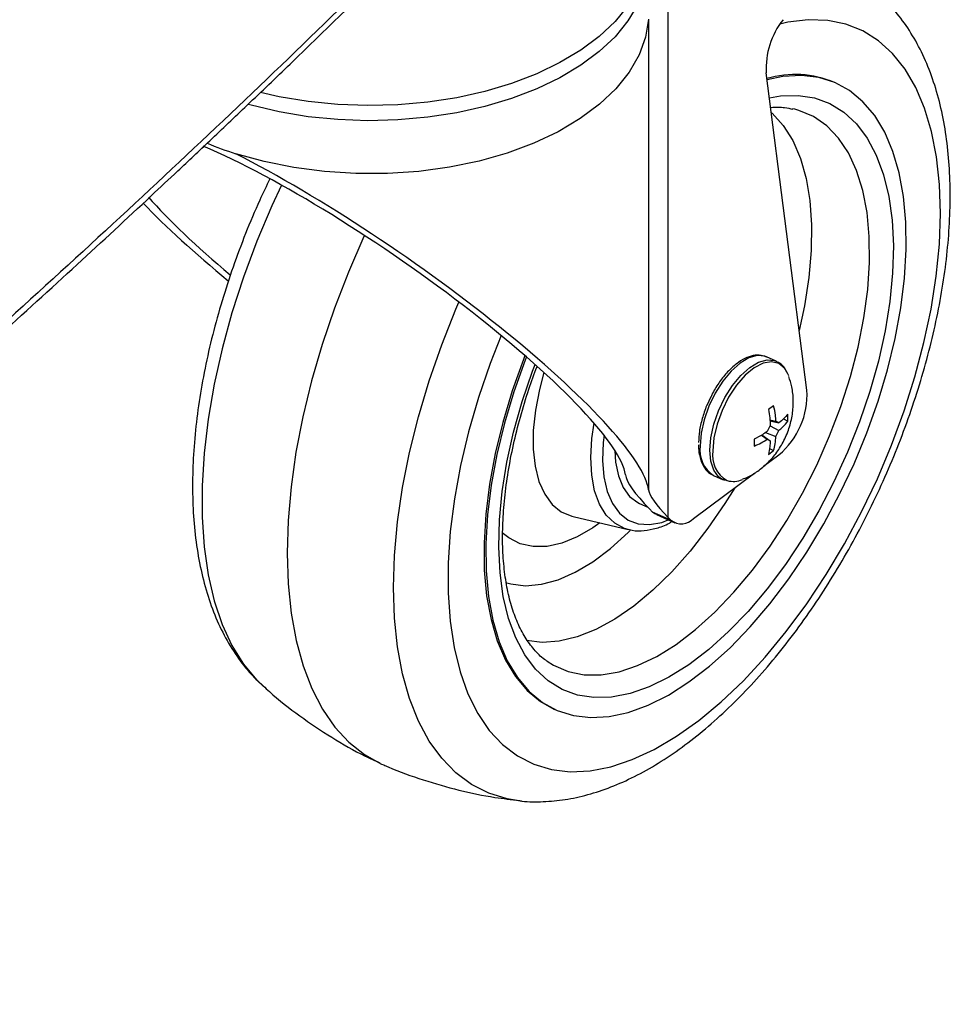
# Model space of a CAD drawing. Extents: x 5 to 292, y 5 to 205.
# Drawn here: x 232 to 235, y 100 to 104 of the extents above; entities that cross this region are included whole.
import ezdxf

# ---------------------------------------------------------------- set-up
doc = ezdxf.new("R2010")
doc.units = 0
doc.layers.get('0').update_dxf_attribs({"linetype": 'CONTINUOUS'})

msp = doc.modelspace()

# ---------------------------------------------------------------- linework, layer by layer
at = {"color": 7, "linetype": 'CONTINUOUS'}
for p, q in [((234.0819, 103.65272), (234.0819, 101.75251)), ((234.01224, 103.54196), (234.01224, 101.8509)), ((234.58144, 102.20853), (234.43484, 103.34838)), ((234.68663, 103.31164), (234.68005, 103.31459)), ((234.53788, 103.21788), (234.52992, 103.21974)), ((234.47126, 102.31246), (234.43622, 102.32814)), ((234.47126, 102.31246), (234.47409, 102.3111)), ((234.5159, 102.25985), (234.51176, 102.26994)), ((234.46169, 102.15273), (234.44301, 102.13882)), ((234.51275, 102.09781), (234.51275, 102.12271)), ((234.44797, 102.1025), (234.46964, 102.09693)), ((234.44822, 102.09833), (234.47985, 102.09093)), ((234.47985, 102.09093), (234.46964, 102.09693)), ((234.49665, 102.10526), (234.51275, 102.09781)), ((234.43284, 102.05639), (234.46964, 102.0425)), ((234.44922, 102.08173), (234.43901, 102.06051)), ((234.44872, 102.0807), (234.47985, 102.06372)), ((234.46964, 102.0425), (234.47985, 102.06372)), ((234.39196, 102.03275), (234.39196, 102.00786)), ((234.41865, 102.04722), (234.43901, 102.0333)), ((234.41964, 102.04776), (234.44922, 102.0273)), ((234.43901, 102.0333), (234.44922, 102.0273)), ((234.44301, 101.97784), (234.46169, 101.99175)), ((234.44675, 101.99866), (234.46169, 101.99175)), ((234.42566, 101.93541), (234.48055, 101.97628)), ((234.17421, 101.74816), (234.39401, 101.91184)), ((234.24559, 101.90218), (234.28063, 101.8865)), ((234.27752, 101.88866), (234.28746, 101.88528)), ((234.28063, 101.8865), (234.27784, 101.88784)), ((233.97948, 101.80216), (234.0094, 101.78877)), ((234.027, 101.77089), (234.01604, 101.78198)), ((234.09286, 101.74142), (234.027, 101.77089)), ((233.74127, 101.75453), (233.9394, 101.70819)), ((234.04027, 101.7616), (234.10613, 101.73212)), ((234.0819, 101.75251), (234.09286, 101.74142)), ((233.94346, 101.7073), (233.9394, 101.70819)), ((233.67245, 101.0631), (233.67904, 101.06015))]:
    msp.add_line(p, q, dxfattribs=at)
at = {"color": 7, "linetype": 'CONTINUOUS', "flags": 128}
for points in [[(234.01273, 103.79697), (234.0109, 103.77162), (233.99818, 103.70954), (233.9739, 103.64863), (233.93836, 103.58958), (233.89197, 103.5331), (233.83527, 103.47985), (233.76893, 103.43045), (233.69373, 103.38548), (233.61054, 103.34546), (233.52035, 103.31088), (233.42421, 103.28212), (233.32325, 103.25953), (233.21865, 103.24338), (233.11163, 103.23385), (233.00346, 103.23106), (232.89541, 103.23504), (232.78872, 103.24573), (232.68467, 103.26302), (232.61808, 103.27794)], [(234.01293, 103.75389), (234.0109, 103.71718), (233.99818, 103.65511), (233.9739, 103.59419), (233.93836, 103.53515), (233.89197, 103.47867), (233.83527, 103.42541), (233.76893, 103.37601), (233.69373, 103.33104), (233.61054, 103.29103), (233.52035, 103.25644), (233.42421, 103.22768), (233.32325, 103.2051), (233.21865, 103.18895), (233.11163, 103.17942), (233.00346, 103.17662), (232.89541, 103.1806), (232.78872, 103.19129), (232.68467, 103.20859), (232.58447, 103.23227), (232.57334, 103.23537)], [(234.01224, 103.54196), (234.00164, 103.47689), (233.97837, 103.41292), (233.94273, 103.35089), (233.89517, 103.29157), (233.83629, 103.23574), (233.76687, 103.18412), (233.68778, 103.13735), (233.60003, 103.09604), (233.50477, 103.06072), (233.40319, 103.03185), (233.29662, 103.00979), (233.18641, 102.99483), (233.07397, 102.98715), (232.96075, 102.98686), (232.8482, 102.99396), (232.73777, 103.00836), (232.63085, 103.02987), (232.52884, 103.05822)], [(233.48282, 102.40507), (233.44373, 102.30497), (233.40162, 102.18209), (233.36593, 102.05928), (233.33696, 101.93753), (233.31494, 101.81787), (233.30006, 101.70128), (233.29243, 101.58873), (233.29214, 101.48116), (233.29916, 101.37945), (233.31346, 101.28445), (233.3349, 101.19694), (233.36332, 101.11765), (233.39847, 101.04723), (233.44007, 100.98628), (233.48777, 100.93529), (233.54117, 100.89469), (233.59983, 100.86481), (233.66327, 100.8459), (233.73097, 100.83812), (233.80235, 100.84154), (233.87683, 100.85611), (233.95379, 100.88174), (234.03259, 100.91819), (234.11259, 100.96517), (234.19311, 101.02229), (234.27349, 101.08908), (234.35307, 101.16498), (234.43118, 101.24936), (234.50718, 101.34153), (234.58044, 101.44073), (234.65035, 101.54612), (234.71633, 101.65683), (234.77783, 101.77196), (234.83435, 101.89053), (234.88541, 102.01158), (234.9306, 102.1341), (234.96954, 102.25708), (235.00191, 102.37948), (235.02743, 102.50031), (235.0459, 102.61856), (235.05717, 102.73325), (235.06113, 102.84342), (235.05776, 102.94817), (235.04709, 103.04663), (235.0292, 103.13798), (235.00425, 103.22147), (234.97243, 103.2964), (234.93402, 103.36215), (234.88932, 103.41818), (234.83872, 103.46402), (234.78263, 103.4993), (234.72151, 103.52372), (234.65588, 103.53708), (234.58627, 103.53926), (234.51326, 103.53025), (234.48429, 103.5238)], [(233.5737, 102.32821), (233.569, 102.31609), (233.52876, 102.20311), (233.49482, 102.08997), (233.46751, 101.97775), (233.44709, 101.86753), (233.43375, 101.76038), (233.42762, 101.65733), (233.42877, 101.55937), (233.43718, 101.46744), (233.45278, 101.38243), (233.4754, 101.30516), (233.50484, 101.23637), (233.5408, 101.17673), (233.58295, 101.1268), (233.63088, 101.08708), (233.68412, 101.05793), (233.74216, 101.03965), (233.80445, 101.03241), (233.87038, 101.03628), (233.93933, 101.05122), (234.01061, 101.07709), (234.08356, 101.11363), (234.15746, 101.1605), (234.23161, 101.21725), (234.30528, 101.28332), (234.37778, 101.35809), (234.4484, 101.44083), (234.51646, 101.53074), (234.58131, 101.62697), (234.64232, 101.72858), (234.69891, 101.83459), (234.75052, 101.94398), (234.79667, 102.05571), (234.83691, 102.16868), (234.87085, 102.28183), (234.89816, 102.39405), (234.91859, 102.50426), (234.93192, 102.61141), (234.93805, 102.71447), (234.9369, 102.81243), (234.92849, 102.90435), (234.9129, 102.98936), (234.89027, 103.06663), (234.86084, 103.13542), (234.82487, 103.19507), (234.78272, 103.24499), (234.7348, 103.28472), (234.68155, 103.31386), (234.62351, 103.33214), (234.56122, 103.33938), (234.49529, 103.33551), (234.438, 103.32383)], [(234.44629, 103.25933), (234.48618, 103.26583), (234.54946, 103.26767), (234.60897, 103.25841), (234.66411, 103.23814), (234.71431, 103.20707), (234.75906, 103.16552), (234.79789, 103.11393), (234.83041, 103.05281), (234.85629, 102.98279), (234.87526, 102.9046), (234.88712, 102.81903), (234.89176, 102.72696), (234.88912, 102.62934), (234.87923, 102.52718), (234.8622, 102.42151), (234.83819, 102.31342), (234.80747, 102.20402), (234.77033, 102.09444), (234.72716, 101.9858), (234.67841, 101.87921), (234.62457, 101.77577), (234.5662, 101.67653), (234.5039, 101.58252), (234.4383, 101.49471), (234.37008, 101.41398), (234.29994, 101.34118), (234.22859, 101.27705), (234.15678, 101.22224), (234.08524, 101.17732), (234.01469, 101.14275), (233.94588, 101.11888), (233.87949, 101.10596), (233.81621, 101.10412), (233.7567, 101.11339), (233.70156, 101.13366), (233.65136, 101.16473), (233.60662, 101.20627), (233.56778, 101.25787), (233.53526, 101.31899), (233.50938, 101.38901), (233.49041, 101.4672), (233.47855, 101.55277), (233.47392, 101.64483), (233.47655, 101.74245), (233.48644, 101.84462), (233.50347, 101.95029), (233.52748, 102.05837), (233.55821, 102.16777), (233.59534, 102.27735), (233.6043, 102.30127)], [(234.18131, 101.34879), (234.25082, 101.41143), (234.31909, 101.48278), (234.38538, 101.56205), (234.44897, 101.64838), (234.50914, 101.74081), (234.56526, 101.83834), (234.61669, 101.93989), (234.66288, 102.04436), (234.70332, 102.1506), (234.73757, 102.25745), (234.76525, 102.36373), (234.78606, 102.46828), (234.79978, 102.56995), (234.80624, 102.66764), (234.80538, 102.76027), (234.79722, 102.84683), (234.78183, 102.92636), (234.75939, 102.998), (234.73015, 103.06096), (234.69442, 103.11455), (234.65259, 103.15818), (234.60513, 103.19139), (234.55255, 103.21379), (234.53788, 103.21788)], [(234.45307, 103.20665), (234.45594, 103.20407), (234.49612, 103.15955), (234.53015, 103.10518), (234.55762, 103.04156), (234.57823, 102.96941), (234.59174, 102.88956), (234.59801, 102.80291), (234.59696, 102.71043), (234.5886, 102.61318), (234.57303, 102.51226), (234.55387, 102.42287)], [(232.69348, 102.94533), (232.65898, 102.87098), (232.60522, 102.74386), (232.55727, 102.61524), (232.51549, 102.48606), (232.48019, 102.35729), (232.45163, 102.22987), (232.43003, 102.10474), (232.41554, 101.98285), (232.40826, 101.86508), (232.40827, 101.75231), (232.41554, 101.64538), (232.43004, 101.54507), (232.45165, 101.45213), (232.48021, 101.36725), (232.51552, 101.29105), (232.5573, 101.2241), (232.60525, 101.1669), (232.62754, 101.14554)], [(232.99111, 102.76469), (232.98938, 102.76095), (232.93362, 102.63301), (232.88347, 102.50334), (232.8393, 102.37285), (232.8014, 102.24246), (232.77006, 102.11307), (232.74549, 101.9856), (232.72785, 101.86094), (232.71728, 101.73996), (232.71385, 101.62352), (232.71758, 101.51243), (232.72845, 101.40747), (232.74638, 101.30938), (232.77124, 101.21884), (232.80286, 101.13649), (232.84102, 101.0629), (232.88545, 100.9986), (232.93584, 100.94403), (232.99183, 100.89958), (233.05304, 100.86556), (233.06057, 100.86225)], [(233.54766, 100.73378), (233.50464, 100.74076), (233.43816, 100.76102), (233.37642, 100.79218), (233.31989, 100.83399), (233.26898, 100.88616), (233.22407, 100.94829), (233.18549, 101.01993), (233.15353, 101.10054), (233.12842, 101.18953), (233.11035, 101.28625), (233.09946, 101.38996), (233.09581, 101.49992), (233.09945, 101.61529), (233.11034, 101.73524), (233.12841, 101.85886), (233.15351, 101.98525), (233.18547, 102.11346), (233.22404, 102.24256), (233.26895, 102.37158), (233.31985, 102.49957), (233.33082, 102.52518)], [(233.56792, 102.33323), (233.56241, 102.31904), (233.52218, 102.20606), (233.48824, 102.09291), (233.46092, 101.98069), (233.4405, 101.87048), (233.42716, 101.76333), (233.42104, 101.66028), (233.42219, 101.56232), (233.4306, 101.47039), (233.44619, 101.38538), (233.46881, 101.30811), (233.49825, 101.23932), (233.53422, 101.17968), (233.57636, 101.12975), (233.62429, 101.09003), (233.67245, 101.0631)], [(234.43622, 102.32814), (234.43004, 102.33049), (234.40293, 102.33301), (234.37271, 102.3246), (234.3409, 102.30569), (234.30909, 102.27722), (234.27888, 102.24063), (234.25177, 102.19774), (234.22913, 102.15072), (234.2121, 102.10191), (234.20153, 102.05377), (234.19794, 102.0087)], [(234.27784, 101.88784), (234.26417, 101.89745), (234.24714, 101.9209), (234.23657, 101.95329), (234.23299, 101.99302), (234.23657, 102.03808), (234.24714, 102.08623), (234.26417, 102.13504), (234.28681, 102.18206), (234.31392, 102.22495), (234.34413, 102.26154), (234.37594, 102.29), (234.40776, 102.30892), (234.43797, 102.31733), (234.46508, 102.31481), (234.47126, 102.31246)], [(234.51176, 102.26994), (234.5017, 102.28651), (234.48069, 102.30423), (234.45448, 102.31072), (234.42447, 102.30562), (234.39228, 102.28922), (234.35965, 102.26239), (234.32834, 102.22658), (234.30003, 102.18372), (234.27626, 102.13612), (234.2583, 102.08635), (234.24712, 102.03709), (234.24332, 101.991)], [(233.63646, 102.27227), (233.62017, 102.21156), (233.60564, 102.13639), (233.59812, 102.06435), (233.59778, 101.9969), (233.60461, 101.93541), (233.61849, 101.88114), (233.63912, 101.83519), (233.66609, 101.7985), (233.69885, 101.77181), (233.73673, 101.75567), (233.74139, 101.7545)], [(233.9394, 101.70819), (233.92635, 101.71192), (233.89058, 101.73043), (233.86026, 101.7596), (233.83607, 101.79878), (233.81854, 101.84708), (233.80807, 101.90344), (233.80489, 101.96659), (233.80907, 102.03512), (233.8171, 102.08974)], [(233.8523, 102.04696), (233.84952, 102.02132), (233.84714, 101.95648), (233.852, 101.8973), (233.86401, 101.84515), (233.88287, 101.80127), (233.90814, 101.76668), (233.93923, 101.7422), (233.97542, 101.72839), (234.01585, 101.72558), (234.05958, 101.73383), (234.08317, 101.7424)], [(233.89106, 101.99258), (233.89387, 101.9502), (233.90386, 101.90074), (233.92075, 101.85938), (233.94406, 101.82725), (233.97317, 101.80523), (233.97948, 101.80216)], [(234.32202, 101.85823), (234.28651, 101.80101), (234.22582, 101.71261), (234.16202, 101.63074), (234.09585, 101.55634), (234.02805, 101.49023), (233.95938, 101.43318), (233.89063, 101.38583), (233.82258, 101.34871), (233.756, 101.32225), (233.69163, 101.30674), (233.63022, 101.30237), (233.57317, 101.30902)], [(234.04027, 101.7616), (234.03463, 101.76466), (234.027, 101.77089)], [(233.83769, 101.73198), (233.81264, 101.71444), (233.75605, 101.68169), (233.70079, 101.65931), (233.64773, 101.64766), (233.59771, 101.6469), (233.55151, 101.65707), (233.50987, 101.67799), (233.48614, 101.69668)], [(233.49829, 101.51813), (233.51742, 101.51276), (233.57064, 101.50639), (233.62751, 101.51128), (233.68726, 101.52737), (233.74908, 101.55444), (233.81213, 101.59211), (233.87557, 101.63989), (233.93852, 101.69713), (233.94594, 101.70454)], [(233.64785, 101.23492), (233.67119, 101.2204), (233.72377, 101.19799), (233.78089, 101.18663), (233.84192, 101.18643), (233.9062, 101.1974), (233.97302, 101.21943), (234.04165, 101.25226), (234.11133, 101.29554), (234.18131, 101.34879)]]:
    msp.add_lwpolyline(points, dxfattribs=at)
at = {"color": 7, "linetype": 'CONTINUOUS'}
for centre, radius, start, end in [((234.72045, 103.36307), 0.28598, 141.86542, 182.94509), ((234.53922, 102.97711), 0.36568, 67.35015, 106.16447), ((232.90766, 104.2494), 1.24996, 247.33947, 252.35814), ((234.2994, 102.19301), 0.28247, 309.89075, 3.15017), ((234.30451, 101.99245), 0.10779, 171.32855, 236.86838), ((234.34414, 101.97395), 0.10225, 170.39805, 241.41702), ((234.31713, 101.95624), 0.07534, 253.09381, 295.53128), ((234.12984, 101.78933), 0.06053, 232.33375, 317.14187)]:
    msp.add_arc(centre, radius, start, end, dxfattribs=at)
for centre, major_axis, start_param, end_param in [((233.01293, 102.49977), (0.90898, -0.63181), 0.1666465, 2.4148209), ((233.01293, 102.49977), (0.99162, -0.68925), 0.1666465, 2.2056816), ((233.01293, 102.49977), (0.90898, -0.63181), 3.787129, 4.2593647), ((233.01293, 102.49977), (0.99162, -0.68925), 3.8864975, 4.3052023), ((234.34534, 101.63461), (0.41317, -0.28719), 3.3082392, 3.9306077), ((234.34534, 101.63461), (0.33054, -0.22975), 3.3082392, 3.9306077)]:
    msp.add_ellipse(centre, major_axis=major_axis, ratio=0.1874587, start_param=start_param, end_param=end_param, dxfattribs=at)
for points, knots in [([(232.99749, 105.85253), (232.94121, 105.79474), (232.81461, 105.66475), (232.6223, 105.47113), (232.4292, 105.27897), (232.26737, 105.11995), (232.13477, 104.99087), (232.02896, 104.88864), (231.93427, 104.79772), (231.76992, 104.64083), (231.52614, 104.41108), (231.10942, 104.02627), (230.59072, 103.56087), (229.92624, 102.98624), (229.20249, 102.38482), (228.41602, 101.75838), (227.57134, 101.11299), (226.66541, 100.45046), (225.69506, 99.77282), (224.95937, 99.28215), (224.47601, 98.96865), (224.25309, 98.8255), (224.02305, 98.67927), (223.78478, 98.52939), (223.54361, 98.37931), (223.30794, 98.23421), (223.10909, 98.11303), (222.94783, 98.01551), (222.82386, 97.94097), (222.7259, 97.88238), (222.65276, 97.83878), (222.59768, 97.80604), (222.53598, 97.76944), (222.4536, 97.72071), (222.34274, 97.65541), (222.20104, 97.57241), (222.03122, 97.47359), (221.83297, 97.35915), (221.60595, 97.22926), (221.34968, 97.08422), (221.09369, 96.94073), (220.92217, 96.84617), (220.84663, 96.80452)], [0, 0, 0, 0, 0.0173131, 0.0389483, 0.0582875, 0.0753317, 0.087114, 0.0974801, 0.1064338, 0.1148192, 0.1453633, 0.1767982, 0.2333356, 0.2898805, 0.3572083, 0.4245395, 0.4918714, 0.5683812, 0.6448807, 0.7213787, 0.7377718, 0.7544381, 0.7716256, 0.7893345, 0.8075398, 0.8250612, 0.8412517, 0.851111, 0.8602501, 0.8682245, 0.872365, 0.8760912, 0.8801378, 0.8856946, 0.893862, 0.9040005, 0.9161102, 0.930191, 0.9462432, 0.9642669, 0.9842625, 1, 1, 1, 1]), ([(233.06859, 105.86454), (232.80553, 105.5983), (232.27938, 105.06579), (231.44939, 104.28054), (230.5892, 103.50551), (229.69566, 102.74197), (228.77011, 101.9902), (227.81347, 101.25098), (226.79419, 100.50099), (225.70967, 99.74259), (224.55724, 98.97808), (223.37057, 98.23209), (222.15304, 97.50327), (221.31381, 97.03351), (220.89423, 96.79865)], [0, 0, 0, 0, 0.0798634, 0.1597377, 0.2396682, 0.3196988, 0.3998198, 0.4799777, 0.560117, 0.6481979, 0.7362081, 0.8241658, 0.9120899, 1, 1, 1, 1]), ([(233.61517, 105.68793), (233.35005, 105.41907), (232.81978, 104.88132), (231.98159, 104.08887), (231.11263, 103.30687), (230.21034, 102.53635), (229.27622, 101.77751), (228.31081, 101.03129), (227.34277, 100.31898), (226.37561, 99.64009), (225.41275, 98.99366), (224.42638, 98.35976), (223.41645, 97.73884), (222.38541, 97.12982), (221.67936, 96.73479), (221.32635, 96.53728)], [0, 0, 0, 0, 0.079863, 0.1597352, 0.2396638, 0.3196922, 0.3998127, 0.4799706, 0.56011, 0.6335163, 0.706871, 0.7801858, 0.853472, 0.9267401, 1, 1, 1, 1]), ([(233.70146, 105.5784), (233.43602, 105.30912), (232.90512, 104.77053), (232.06564, 103.97694), (231.1953, 103.19384), (230.29162, 102.42223), (229.35614, 101.66227), (228.38935, 100.91494), (227.41989, 100.20159), (226.45126, 99.52173), (225.4869, 98.87439), (224.499, 98.23961), (223.48755, 97.6178), (222.45502, 97.00787), (221.74805, 96.61219), (221.39458, 96.41436)], [0, 0, 0, 0, 0.079863, 0.1597349, 0.2396632, 0.3196914, 0.3998118, 0.4799697, 0.5601092, 0.6335155, 0.7068701, 0.780185, 0.8534714, 0.9267399, 1, 1, 1, 1]), ([(233.70146, 104.38081), (233.43602, 104.11153), (232.90512, 103.57294), (232.06564, 102.77935), (231.1953, 101.99625), (230.29162, 101.22464), (229.35614, 100.46468), (228.38935, 99.71735), (227.41989, 99.004), (226.45126, 98.32414), (225.4869, 97.6768), (224.499, 97.04201), (223.48755, 96.4202), (222.45502, 95.81028), (221.74805, 95.4146), (221.39458, 95.21677)], [0, 0, 0, 0, 0.079863, 0.1597349, 0.2396632, 0.3196914, 0.3998118, 0.4799697, 0.5601092, 0.6335155, 0.7068701, 0.780185, 0.8534714, 0.9267399, 1, 1, 1, 1]), ([(221.38408, 95.17658), (221.4509, 95.21352), (221.61112, 95.30212), (221.85445, 95.43872), (222.10619, 95.5813), (222.33155, 95.71025), (222.52997, 95.82475), (222.70204, 95.92481), (222.84914, 96.0109), (222.97561, 96.08534), (223.08517, 96.15013), (223.17989, 96.20639), (223.26312, 96.256), (223.34508, 96.30502), (223.43702, 96.3602), (223.54677, 96.42634), (223.67319, 96.50291), (223.9074, 96.64558), (224.23473, 96.84742), (224.64409, 97.10444), (225.03726, 97.35563), (225.59425, 97.71762), (226.31088, 98.19692), (227.17709, 98.80037), (228.09889, 99.46963), (229.06876, 100.20773), (230.07812, 101.01764), (230.83449, 101.65789), (231.35989, 102.11904), (231.66433, 102.39118), (231.95291, 102.65386), (232.16954, 102.85447), (232.32784, 103.00274), (232.4429, 103.11125), (232.57746, 103.23917), (232.73128, 103.38678), (232.9027, 103.55308), (233.09102, 103.73798), (233.29539, 103.94147), (233.49608, 104.14389), (233.62719, 104.27897), (233.68574, 104.3393)], [0, 0, 0, 0, 0.0137759, 0.0330363, 0.050541, 0.0662899, 0.0802827, 0.0923163, 0.1026556, 0.1114729, 0.1192087, 0.1260103, 0.1317085, 0.1370201, 0.143581, 0.1514551, 0.1606423, 0.1708621, 0.2021479, 0.2319491, 0.2609047, 0.2894531, 0.3568096, 0.4241644, 0.4915279, 0.5772688, 0.6630113, 0.7487461, 0.7770352, 0.8052963, 0.8322534, 0.8572147, 0.866231, 0.8771472, 0.890006, 0.904807, 0.9215501, 0.9398847, 0.9600929, 0.9821754, 1, 1, 1, 1]), ([(233.5452, 100.73475), (233.54917, 100.73407), (233.57807, 100.72912), (233.6342, 100.72953), (233.71325, 100.73643), (233.79465, 100.75425), (233.87785, 100.78191), (233.96242, 100.81977), (234.04768, 100.86757), (234.13284, 100.92492), (234.21715, 100.99121), (234.29997, 101.06578), (234.38075, 101.14793), (234.45907, 101.23703), (234.53453, 101.33245), (234.60673, 101.43353), (234.67532, 101.53964), (234.73991, 101.65009), (234.80015, 101.76421), (234.85571, 101.88129), (234.90624, 102.00061), (234.95145, 102.12145), (234.99103, 102.24307), (235.02471, 102.36474), (235.05227, 102.48577), (235.07346, 102.60545), (235.08807, 102.72311), (235.0959, 102.83811), (235.09676, 102.9498), (235.09041, 103.05756), (235.07666, 103.16074), (235.0553, 103.25858), (235.02618, 103.35019), (234.98939, 103.43463), (234.94495, 103.51055), (234.89645, 103.57536), (234.85931, 103.61035), (234.84228, 103.6264)], [0, 0, 0, 0, 0.0042398, 0.0307954, 0.05789, 0.0856815, 0.1142088, 0.1433847, 0.1730315, 0.2029462, 0.2329567, 0.2629283, 0.2928153, 0.3226032, 0.3522944, 0.3819004, 0.4114363, 0.4409185, 0.4703636, 0.4997878, 0.5292075, 0.558636, 0.5880871, 0.6175773, 0.6471244, 0.6767464, 0.7064623, 0.7362902, 0.7662457, 0.7963367, 0.8265551, 0.8568614, 0.887124, 0.9171539, 0.9467107, 0.9755664, 1, 1, 1, 1]), ([(234.45083, 103.22404), (234.45125, 103.22411), (234.46951, 103.22703), (234.49662, 103.22574), (234.52108, 103.22053), (234.53081, 103.21845)], [0, 0, 0, 0, 0.0140051, 0.6074771, 1, 1, 1, 1]), ([(232.65169, 102.96811), (232.6393, 102.94249), (232.60815, 102.87804), (232.56384, 102.77197), (232.51849, 102.65122), (232.47895, 102.52958), (232.44525, 102.40791), (232.4177, 102.28688), (232.39651, 102.1672), (232.38189, 102.04953), (232.37406, 101.93454), (232.37321, 101.82284), (232.37955, 101.71508), (232.3933, 101.61191), (232.41466, 101.51406), (232.44379, 101.42246), (232.48057, 101.33802), (232.52501, 101.2621), (232.5732, 101.19766), (232.60998, 101.16299), (232.62666, 101.14727)], [0, 0, 0, 0, 0.037392, 0.0940642, 0.1507536, 0.2074862, 0.2642945, 0.321212, 0.3782741, 0.4355169, 0.4929756, 0.55068, 0.6086456, 0.6668563, 0.7252365, 0.7835326, 0.8413804, 0.8983168, 0.9539026, 1, 1, 1, 1]), ([(234.43574, 102.3272), (234.42944, 102.32984), (234.41473, 102.33601), (234.38799, 102.334), (234.35802, 102.32374), (234.32699, 102.3039), (234.2961, 102.27541), (234.26743, 102.23932), (234.24722, 102.2086), (234.23847, 102.1897), (234.23666, 102.18579)], [0, 0, 0, 0, 0.100643, 0.2348983, 0.37315, 0.5182974, 0.6665246, 0.8143883, 0.9616031, 1, 1, 1, 1]), ([(234.51046, 102.26983), (234.50795, 102.27554), (234.50149, 102.29022), (234.48858, 102.30395), (234.47726, 102.30842), (234.47414, 102.30965)], [0, 0, 0, 0, 0.3153824, 0.8110945, 1, 1, 1, 1]), ([(233.64842, 101.23521), (233.64666, 101.23622), (233.63089, 101.24517), (233.60514, 101.27103), (233.57182, 101.31351), (233.54405, 101.36523), (233.5215, 101.42447), (233.50441, 101.49117), (233.49296, 101.56482), (233.48737, 101.64484), (233.48781, 101.73049), (233.49439, 101.82097), (233.50714, 101.91537), (233.52596, 102.01277), (233.55091, 102.11214), (233.57915, 102.20623), (233.60151, 102.26664), (233.61152, 102.29369)], [0, 0, 0, 0, 0.0098709, 0.0880322, 0.1632698, 0.2358623, 0.3069385, 0.3773429, 0.4475549, 0.5177748, 0.5881212, 0.6586443, 0.7293481, 0.8002148, 0.8712178, 0.9423272, 1, 1, 1, 1]), ([(234.35082, 101.8897), (234.35638, 101.89172), (234.37567, 101.89875), (234.40567, 101.91771), (234.44015, 101.94585), (234.4708, 101.98067), (234.49754, 102.0225), (234.51807, 102.07035), (234.53041, 102.12134), (234.5335, 102.17178), (234.52918, 102.21788), (234.51996, 102.24566), (234.51585, 102.25806)], [0, 0, 0, 0, 0.03993415, 0.13852061, 0.23774345, 0.3405486, 0.45059375, 0.57126428, 0.68943938, 0.8026614, 0.91195685, 1, 1, 1, 1]), ([(234.23666, 102.18579), (234.23122, 102.1749), (234.2184, 102.14928), (234.20426, 102.10657), (234.19383, 102.06153), (234.19251, 102.03425), (234.19188, 102.02121)], [0, 0, 0, 0, 0.20184405, 0.4751601, 0.74902159, 1, 1, 1, 1]), ([(234.44301, 102.13882), (234.44475, 102.12907), (234.44825, 102.10939), (234.4489, 102.091), (234.44922, 102.08173)], [0, 0, 0, 0, 0.4958568, 1, 1, 1, 1]), ([(234.46964, 102.09693), (234.46934, 102.1044), (234.46863, 102.12261), (234.46427, 102.14155), (234.46169, 102.15273)], [0, 0, 0, 0, 0.409858, 1, 1, 1, 1]), ([(234.51275, 102.12271), (234.50821, 102.11729), (234.49906, 102.10637), (234.48629, 102.0961), (234.47985, 102.09093)], [0, 0, 0, 0, 0.4958568, 1, 1, 1, 1]), ([(234.47985, 102.06372), (234.48512, 102.068), (234.49798, 102.07844), (234.50727, 102.09062), (234.51275, 102.09781)], [0, 0, 0, 0, 0.409858, 1, 1, 1, 1]), ([(234.43901, 102.06051), (234.43321, 102.05647), (234.41908, 102.0466), (234.40202, 102.03789), (234.39196, 102.03275)], [0, 0, 0, 0, 0.409858, 1, 1, 1, 1]), ([(234.39196, 102.00786), (234.40045, 102.0115), (234.41759, 102.01885), (234.43183, 102.02846), (234.43901, 102.0333)], [0, 0, 0, 0, 0.4958568, 1, 1, 1, 1]), ([(234.44922, 102.0273), (234.44899, 102.02007), (234.44843, 102.00242), (234.44503, 101.98696), (234.44301, 101.97784)], [0, 0, 0, 0, 0.409858, 1, 1, 1, 1]), ([(234.46169, 101.99175), (234.46391, 101.99973), (234.4684, 102.01583), (234.46922, 102.03356), (234.46964, 102.0425)], [0, 0, 0, 0, 0.4958568, 1, 1, 1, 1]), ([(234.19168, 102.01207), (234.19185, 102.00634), (234.19241, 101.98687), (234.19854, 101.95714), (234.21269, 101.92854), (234.22904, 101.91), (234.24141, 101.90529), (234.24553, 101.90373)], [0, 0, 0, 0, 0.1117281, 0.3800553, 0.6502028, 0.883683, 1, 1, 1, 1]), ([(233.94437, 101.70807), (233.94751, 101.70714), (233.9638, 101.70231), (233.99633, 101.70326), (234.04084, 101.71192), (234.0745, 101.72368), (234.09303, 101.73482), (234.09605, 101.73664)], [0, 0, 0, 0, 0.0679208, 0.3520801, 0.6423188, 0.9418037, 1, 1, 1, 1]), ([(232.62765, 101.14674), (232.63497, 101.13978), (232.6761, 101.1007), (232.75806, 101.03801), (232.8728, 100.96058), (232.96998, 100.90443), (233.03, 100.87742), (233.04833, 100.86917)], [0, 0, 0, 0, 0.0599039, 0.336295, 0.6099075, 0.8808373, 1, 1, 1, 1]), ([(233.06076, 100.86282), (233.06607, 100.86034), (233.11199, 100.83888), (233.20216, 100.80769), (233.33018, 100.77069), (233.44599, 100.74629), (233.51923, 100.73806), (233.54871, 100.73475)], [0, 0, 0, 0, 0.0346596, 0.3003035, 0.5635071, 0.8243225, 1, 1, 1, 1])]:
    msp.add_open_spline(points, degree=3, knots=knots, dxfattribs=at)

doc.saveas('drawing.dxf')
